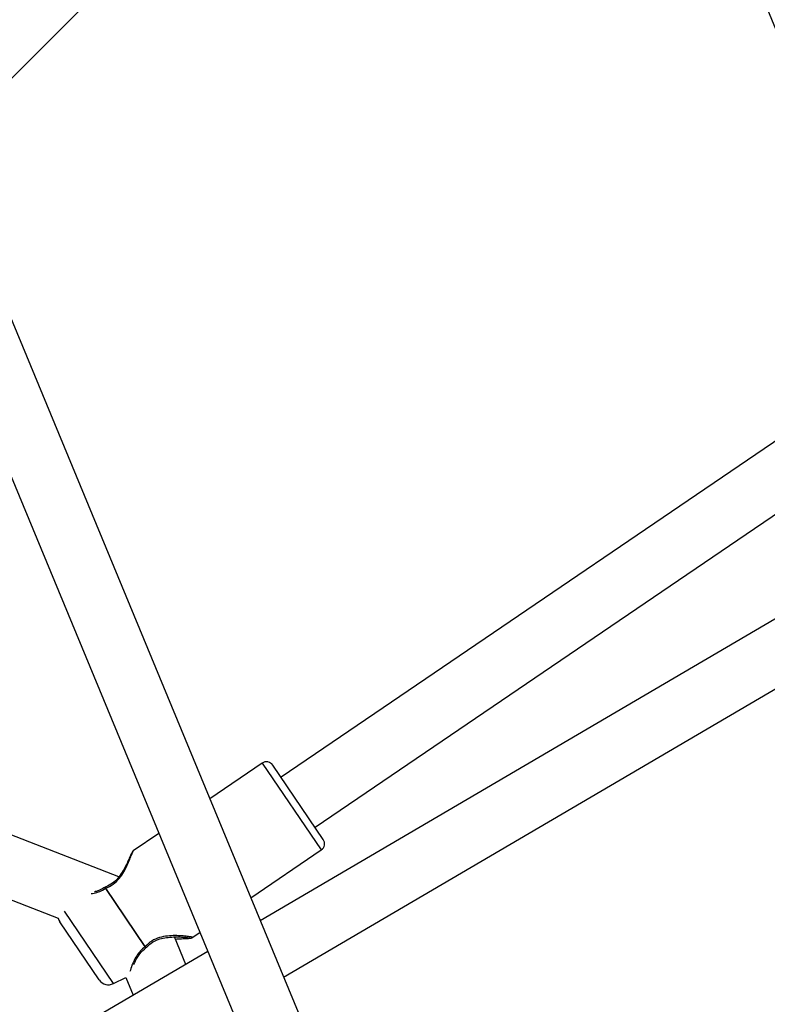
# Model space of a CAD drawing. Units: millimetres. Extents: x -4673 to 4671, y -4677 to 4677.
# Drawn here: x 799 to 997, y 538 to 799 of the extents above; entities that cross this region are included whole.
import ezdxf

# ---------------------------------------------------------------- set-up
doc = ezdxf.new("R2010")
doc.units = ezdxf.units.MM
doc.header["$MEASUREMENT"] = 0
doc.layers.add('Warstwa 1', color=7, linetype='Continuous')

msp = doc.modelspace()

# ---------------------------------------------------------------- linework, layer by layer
at = {"layer": 'Warstwa 1', "color": 0, "lineweight": 25}
for points in [[(930.3973, 940.074), (930.3973, 940.074), (774.5375, 784.2141), (774.5375, 784.2141)], [(785.8375, 772.8841), (785.8375, 772.8841), (941.7073, 928.754), (941.7073, 928.754)], [(1141.6671, 494.4045), (1141.6671, 494.4045), (961.7273, 928.844), (961.7273, 928.844)], [(947.4273, 921.554), (947.4273, 921.554), (1051.1972, 671.0243), (1051.1972, 671.0243)], [(926.8073, 405.4046), (926.8073, 405.4046), (783.8275, 750.5942), (783.8275, 750.5942)], [(769.4775, 743.4142), (769.4775, 743.4142), (912.0273, 399.2846), (912.0273, 399.2846)], [(1034.4072, 711.5642), (1034.4072, 711.5642), (868.0474, 598.5043), (868.0474, 598.5043)], [(877.0474, 585.2744), (877.0474, 585.2744), (1040.6572, 696.4642), (1040.6572, 696.4642)], [(1051.1972, 671.0243), (1051.1972, 671.0243), (862.5574, 560.5244), (862.5574, 560.5244)], [(868.7374, 545.5944), (868.7374, 545.5944), (1057.3772, 656.1043), (1057.3772, 656.1043)], [(825.0574, 572.1044), (825.0574, 572.1044), (655.4076, 638.2143), (655.4076, 638.2143)], [(644.3976, 625.3343), (644.3976, 625.3343), (809.0075, 561.1844), (809.0075, 561.1844)], [(863.0774, 602.2543), (863.0774, 602.2543), (849.1774, 592.8144), (849.1774, 592.8144)], [(863.0774, 602.2543), (863.0774, 602.2543), (878.7074, 579.2644), (878.7074, 579.2644)], [(879.2374, 582.0444), (879.2374, 582.0444), (865.8574, 601.7343), (865.8574, 601.7343)], [(835.6674, 583.6244), (835.6674, 583.6244), (828.9074, 579.0344), (828.9074, 579.0344)], [(878.7074, 579.2644), (879.6174, 579.8844), (879.8574, 581.1344), (879.2374, 582.0444)], [(860.0474, 566.5844), (860.0474, 566.5844), (878.7074, 579.2644), (878.7074, 579.2644)], [(821.6274, 569.4644), (821.5574, 569.4344), (821.5074, 569.4044), (821.4474, 569.3644)], [(821.6074, 569.1144), (821.5674, 569.0944), (821.5274, 569.0644), (821.4974, 569.0344)], [(821.4974, 569.0344), (821.4974, 569.0344), (831.9774, 553.6144), (831.9774, 553.6144)], [(832.0874, 553.6844), (832.0874, 553.6844), (821.6074, 569.1144), (821.6074, 569.1144)], [(823.6874, 543.8744), (823.6874, 543.8744), (810.6875, 563.0044), (810.6875, 563.0044)], [(819.8675, 544.8744), (819.8675, 544.8744), (809.4375, 560.2044), (809.4375, 560.2044)], [(842.8174, 548.9544), (842.8174, 548.9544), (839.8074, 556.2044), (839.8074, 556.2044)], [(844.5374, 556.0444), (844.5374, 556.0444), (846.5274, 557.4044), (846.5274, 557.4044)], [(831.9774, 553.6144), (832.0174, 553.6444), (832.0474, 553.6644), (832.0874, 553.6844)], [(832.3174, 553.4044), (832.3674, 553.4444), (832.4174, 553.4844), (832.4674, 553.5344)], [(848.6174, 552.3544), (848.6174, 552.3544), (702.0276, 466.4845), (702.0276, 466.4845)], [(823.6874, 543.8744), (823.6874, 543.8744), (826.9274, 545.4944), (826.9274, 545.4944)], [(826.9274, 545.4944), (826.9274, 545.4944), (828.8774, 540.7944), (828.8774, 540.7944)], [(819.8675, 544.8744), (820.7074, 543.6244), (822.3474, 543.2044), (823.6874, 543.8744)]]:
    msp.add_open_spline(points, degree=3, dxfattribs=at)
for points, knots in [([(865.8574, 601.7343), (865.5574, 602.1643), (865.0974, 602.4743), (864.5774, 602.5743), (864.5774, 602.5743), (864.0574, 602.6643), (863.5174, 602.5543), (863.0774, 602.2543)], [0, 0, 0, 0, 0.33333333, 0.33333333, 0.33333333, 0.33333333, 1, 1, 1, 1]), ([(821.6074, 569.1144), (822.2774, 569.4344), (822.9474, 569.7544), (823.5474, 570.1744), (823.5474, 570.1744), (824.1674, 570.6044), (824.7074, 571.1544), (825.1774, 571.7244), (825.1774, 571.7244), (825.6474, 572.2944), (826.0374, 572.8844), (826.3874, 573.4644), (826.3874, 573.4644), (826.7274, 574.0644), (827.0274, 574.6544), (827.2874, 575.2044), (827.2874, 575.2044), (827.5474, 575.7644), (827.7674, 576.2944), (827.9674, 576.7744), (827.9674, 576.7744), (828.1674, 577.2444), (828.3274, 577.6744), (828.4774, 578.0244), (828.4774, 578.0244), (828.6174, 578.3944), (828.7474, 578.6944), (828.8174, 578.8444), (828.8174, 578.8444), (828.8674, 578.9444), (828.8974, 578.9744), (828.9274, 579.0044)], [0, 0, 0, 0, 0.11111111, 0.11111111, 0.11111111, 0.11111111, 0.22222222, 0.22222222, 0.22222222, 0.22222222, 0.33333333, 0.33333333, 0.33333333, 0.33333333, 0.44444444, 0.44444444, 0.44444444, 0.44444444, 0.55555556, 0.55555556, 0.55555556, 0.55555556, 0.66666667, 0.66666667, 0.66666667, 0.66666667, 0.77777778, 0.77777778, 0.77777778, 0.77777778, 1, 1, 1, 1]), ([(828.9474, 579.0644), (828.8974, 579.0244), (828.8474, 578.9844), (828.7974, 578.9344), (828.7974, 578.9344), (828.7474, 578.8944), (828.7074, 578.8444), (828.6774, 578.7844), (828.6774, 578.7844), (828.6374, 578.7344), (828.6074, 578.6744), (828.5874, 578.6144), (828.5874, 578.6144), (828.5674, 578.5544), (828.5474, 578.4844), (828.5374, 578.4244)], [0, 0, 0, 0, 0.2, 0.2, 0.2, 0.2, 0.4, 0.4, 0.4, 0.4, 0.6, 0.6, 0.6, 0.6, 1, 1, 1, 1]), ([(828.5474, 578.4644), (828.5174, 578.4444), (828.4774, 578.4244), (828.4174, 578.3144), (828.4174, 578.3144), (828.3474, 578.1744), (828.2274, 577.9144), (828.0774, 577.5844), (828.0774, 577.5844), (827.9374, 577.2544), (827.7674, 576.8744), (827.5674, 576.4344), (827.5674, 576.4344), (827.3674, 575.9944), (827.1374, 575.5044), (826.8774, 574.9844), (826.8774, 574.9844), (826.6174, 574.4744), (826.3274, 573.9344), (825.9874, 573.3944), (825.9874, 573.3944), (825.6574, 572.8644), (825.2874, 572.3244), (824.8474, 571.8044), (824.8474, 571.8044), (824.4174, 571.3044), (823.9374, 570.8244), (823.3874, 570.4344), (823.3874, 570.4344), (822.8374, 570.0444), (822.2274, 569.7544), (821.6174, 569.4544)], [0, 0, 0, 0, 0.11111111, 0.11111111, 0.11111111, 0.11111111, 0.22222222, 0.22222222, 0.22222222, 0.22222222, 0.33333333, 0.33333333, 0.33333333, 0.33333333, 0.44444444, 0.44444444, 0.44444444, 0.44444444, 0.55555556, 0.55555556, 0.55555556, 0.55555556, 0.66666667, 0.66666667, 0.66666667, 0.66666667, 0.77777778, 0.77777778, 0.77777778, 0.77777778, 1, 1, 1, 1]), ([(817.7275, 567.6844), (817.9875, 567.7144), (818.2575, 567.7444), (818.5375, 567.8044), (818.5375, 567.8044), (819.0175, 567.9044), (819.5475, 568.0744), (820.0675, 568.2944), (820.0675, 568.2944), (820.5574, 568.5044), (821.0274, 568.7744), (821.4974, 569.0344)], [0, 0, 0, 0, 0.25, 0.25, 0.25, 0.25, 0.5, 0.5, 0.5, 0.5, 1, 1, 1, 1]), ([(821.4474, 569.3644), (821.0174, 569.1244), (820.5974, 568.8844), (820.1575, 568.6744), (820.1575, 568.6744), (819.7075, 568.4644), (819.2375, 568.3044), (818.8275, 568.2144), (818.8275, 568.2144), (818.7475, 568.1944), (818.6675, 568.1844), (818.5875, 568.1644)], [0, 0, 0, 0, 0.25, 0.25, 0.25, 0.25, 0.5, 0.5, 0.5, 0.5, 1, 1, 1, 1]), ([(821.4974, 569.0344), (821.4774, 569.0944), (821.4574, 569.1444), (821.4374, 569.1944), (821.4374, 569.1944), (821.4274, 569.2544), (821.4174, 569.3044), (821.4274, 569.3344), (821.4274, 569.3344), (821.4374, 569.3444), (821.4474, 569.3444), (821.4574, 569.3544)], [0, 0, 0, 0, 0.25, 0.25, 0.25, 0.25, 0.5, 0.5, 0.5, 0.5, 1, 1, 1, 1]), ([(821.6274, 569.4544), (821.6174, 569.4444), (821.5974, 569.4344), (821.5874, 569.4244), (821.5874, 569.4244), (821.5774, 569.4044), (821.5774, 569.3744), (821.5774, 569.3244), (821.5774, 569.3244), (821.5774, 569.2644), (821.5874, 569.1944), (821.6074, 569.1144)], [0, 0, 0, 0, 0.25, 0.25, 0.25, 0.25, 0.5, 0.5, 0.5, 0.5, 1, 1, 1, 1]), ([(809.0075, 561.1844), (809.0075, 561.1844), (809.1775, 560.6844), (809.1775, 560.6844), (809.1775, 560.6844), (809.1775, 560.6844), (809.4375, 560.2044), (809.4375, 560.2044)], [0, 0, 0, 0, 0.33333333, 0.33333333, 0.33333333, 0.33333333, 1, 1, 1, 1]), ([(844.5074, 556.0744), (844.5374, 556.0844), (844.5674, 556.0844), (844.5774, 556.0944), (844.5774, 556.0944), (844.6274, 556.1144), (844.4474, 556.1644), (844.1974, 556.2144), (844.1974, 556.2144), (843.9474, 556.2544), (843.6174, 556.3144), (843.1974, 556.3644), (843.1974, 556.3644), (842.7874, 556.4144), (842.2974, 556.4644), (841.7474, 556.5044), (841.7474, 556.5044), (841.1974, 556.5344), (840.5974, 556.5644), (839.9574, 556.5644), (839.9574, 556.5644), (839.3174, 556.5644), (838.6474, 556.5344), (837.9474, 556.4544), (837.9474, 556.4544), (837.2574, 556.3844), (836.5474, 556.2544), (835.8374, 556.0444), (835.8374, 556.0444), (835.1274, 555.8344), (834.4074, 555.5344), (833.7774, 555.1244), (833.7774, 555.1244), (833.1574, 554.7244), (832.6274, 554.2044), (832.0874, 553.6844)], [0, 0, 0, 0, 0.1, 0.1, 0.1, 0.1, 0.2, 0.2, 0.2, 0.2, 0.3, 0.3, 0.3, 0.3, 0.4, 0.4, 0.4, 0.4, 0.5, 0.5, 0.5, 0.5, 0.6, 0.6, 0.6, 0.6, 0.7, 0.7, 0.7, 0.7, 0.8, 0.8, 0.8, 0.8, 1, 1, 1, 1]), ([(832.4674, 553.5344), (832.8374, 553.8944), (833.2074, 554.2544), (833.6174, 554.5644), (833.6174, 554.5644), (834.0674, 554.8944), (834.5674, 555.1544), (835.0674, 555.3644), (835.0674, 555.3644), (835.6374, 555.6044), (836.2074, 555.7744), (836.7774, 555.8944), (836.7774, 555.8944), (837.4074, 556.0344), (838.0174, 556.1044), (838.6174, 556.1544), (838.6174, 556.1544), (839.2574, 556.2144), (839.8774, 556.2244), (840.4374, 556.2244), (840.4374, 556.2244), (841.0474, 556.2244), (841.5974, 556.2044), (842.0774, 556.1744), (842.0774, 556.1744), (842.5874, 556.1444), (843.0274, 556.0944), (843.2974, 556.0644), (843.2974, 556.0644), (843.5774, 556.0244), (843.6774, 555.9844), (843.7774, 555.9544)], [0, 0, 0, 0, 0.11111111, 0.11111111, 0.11111111, 0.11111111, 0.22222222, 0.22222222, 0.22222222, 0.22222222, 0.33333333, 0.33333333, 0.33333333, 0.33333333, 0.44444444, 0.44444444, 0.44444444, 0.44444444, 0.55555556, 0.55555556, 0.55555556, 0.55555556, 0.66666667, 0.66666667, 0.66666667, 0.66666667, 0.77777778, 0.77777778, 0.77777778, 0.77777778, 1, 1, 1, 1]), ([(840.0474, 555.6344), (840.3274, 555.6644), (840.6074, 555.6844), (840.8674, 555.7144), (840.8674, 555.7144), (841.4774, 555.7544), (841.9874, 555.7744), (842.4374, 555.7844), (842.4374, 555.7844), (842.9074, 555.8044), (843.3174, 555.8144), (843.5474, 555.8444), (843.5474, 555.8444), (843.7574, 555.8644), (843.8074, 555.8844), (843.8574, 555.9144)], [0, 0, 0, 0, 0.2, 0.2, 0.2, 0.2, 0.4, 0.4, 0.4, 0.4, 0.6, 0.6, 0.6, 0.6, 1, 1, 1, 1]), ([(843.8274, 555.9244), (843.8974, 555.9144), (843.9574, 555.9044), (844.0274, 555.9044), (844.0274, 555.9044), (844.0874, 555.9044), (844.1574, 555.9044), (844.2174, 555.9244), (844.2174, 555.9244), (844.2774, 555.9344), (844.3474, 555.9544), (844.3974, 555.9744), (844.3974, 555.9744), (844.4574, 556.0044), (844.5174, 556.0344), (844.5674, 556.0644)], [0, 0, 0, 0, 0.2, 0.2, 0.2, 0.2, 0.4, 0.4, 0.4, 0.4, 0.6, 0.6, 0.6, 0.6, 1, 1, 1, 1]), ([(831.9774, 553.6144), (831.5574, 553.2644), (831.1474, 552.9144), (830.7874, 552.5244), (830.7874, 552.5244), (830.4074, 552.1144), (830.0874, 551.6644), (829.8074, 551.2244), (829.8074, 551.2244), (829.5374, 550.7844), (829.2974, 550.3544), (829.0974, 549.9344), (829.0974, 549.9344), (828.8874, 549.5044), (828.6974, 549.0844), (828.5574, 548.7144), (828.5574, 548.7144), (828.3074, 548.0744), (828.1574, 547.5744), (828.0074, 547.0744)], [0, 0, 0, 0, 0.16666667, 0.16666667, 0.16666667, 0.16666667, 0.33333333, 0.33333333, 0.33333333, 0.33333333, 0.5, 0.5, 0.5, 0.5, 0.66666667, 0.66666667, 0.66666667, 0.66666667, 1, 1, 1, 1]), ([(829.0474, 548.8944), (829.1474, 549.1244), (829.2474, 549.3644), (829.3674, 549.6144), (829.3674, 549.6144), (829.6774, 550.2744), (830.0774, 551.0444), (830.6574, 551.7444), (830.6574, 551.7444), (831.1274, 552.3244), (831.7274, 552.8644), (832.3174, 553.4044)], [0, 0, 0, 0, 0.25, 0.25, 0.25, 0.25, 0.5, 0.5, 0.5, 0.5, 1, 1, 1, 1]), ([(832.3074, 553.4144), (832.2974, 553.4044), (832.2774, 553.4044), (832.2474, 553.4044), (832.2474, 553.4044), (832.2174, 553.4144), (832.1674, 553.4444), (832.1174, 553.4944), (832.1174, 553.4944), (832.0674, 553.5244), (832.0274, 553.5744), (831.9774, 553.6144)], [0, 0, 0, 0, 0.25, 0.25, 0.25, 0.25, 0.5, 0.5, 0.5, 0.5, 1, 1, 1, 1]), ([(832.0874, 553.6844), (832.1574, 553.6444), (832.2274, 553.5944), (832.2874, 553.5644), (832.2874, 553.5644), (832.3274, 553.5444), (832.3674, 553.5344), (832.3974, 553.5244), (832.3974, 553.5244), (832.4274, 553.5244), (832.4474, 553.5244), (832.4674, 553.5344)], [0, 0, 0, 0, 0.25, 0.25, 0.25, 0.25, 0.5, 0.5, 0.5, 0.5, 1, 1, 1, 1])]:
    msp.add_open_spline(points, degree=3, knots=knots, dxfattribs=at)

doc.saveas('drawing.dxf')
